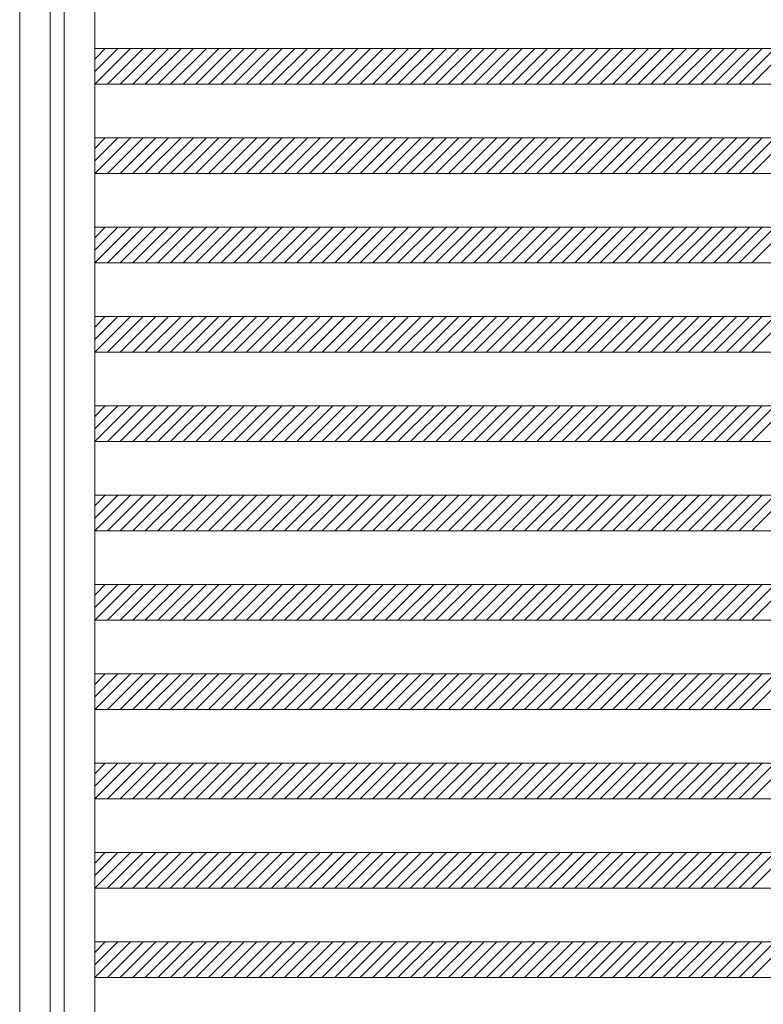
# Model space of a CAD drawing. Units: millimetres. Extents: x -6300 to 6000, y -4455 to 4425.
# Drawn here: x 2713 to 3546, y -2170 to -1068 of the extents above; entities that cross this region are included whole.
import ezdxf

# ---------------------------------------------------------------- set-up
doc = ezdxf.new("R2010")
doc.units = ezdxf.units.MM
doc.header["$LTSCALE"] = 30
doc.layers.add('0-B_寸法', color=7, linetype='Continuous')

msp = doc.modelspace()

# ---------------------------------------------------------------- linework, layer by layer
at = {"layer": '0-B_寸法', "color": 7, "linetype": 'Continuous', "lineweight": 5}
for p, q in [((2797.2, 2370.2), (2797.2, -3029.8)), ((2713.2, 2366.2), (2713.2, -3025.8)), ((2837.2, -1099.8), (2797.2, -1139.8)), ((2823.1, -1099.8), (2797.2, -1125.7)), ((2808.9, -1099.8), (2797.2, -1111.6)), ((2797.2, -1099.8), (4369.2, -1099.8)), ((2851.4, -1099.8), (2811.4, -1139.8)), ((2865.5, -1099.8), (2825.5, -1139.8)), ((2879.7, -1099.8), (2839.7, -1139.8)), ((2893.8, -1099.8), (2853.8, -1139.8)), ((2907.9, -1099.8), (2867.9, -1139.8)), ((2922.1, -1099.8), (2882.1, -1139.8)), ((2936.2, -1099.8), (2896.2, -1139.8)), ((2950.4, -1099.8), (2910.4, -1139.8)), ((2964.5, -1099.8), (2924.5, -1139.8)), ((2978.7, -1099.8), (2938.7, -1139.8)), ((2992.8, -1099.8), (2952.8, -1139.8)), ((3006.9, -1099.8), (2966.9, -1139.8)), ((3021.1, -1099.8), (2981.1, -1139.8)), ((3035.2, -1099.8), (2995.2, -1139.8)), ((3049.4, -1099.8), (3009.4, -1139.8)), ((3063.5, -1099.8), (3023.5, -1139.8)), ((3077.6, -1099.8), (3037.6, -1139.8)), ((3091.8, -1099.8), (3051.8, -1139.8)), ((3105.9, -1099.8), (3065.9, -1139.8)), ((3120.1, -1099.8), (3080.1, -1139.8)), ((3134.2, -1099.8), (3094.2, -1139.8)), ((3148.4, -1099.8), (3108.4, -1139.8)), ((3162.5, -1099.8), (3122.5, -1139.8)), ((3176.6, -1099.8), (3136.6, -1139.8)), ((3190.8, -1099.8), (3150.8, -1139.8)), ((3204.9, -1099.8), (3164.9, -1139.8)), ((3219.1, -1099.8), (3179.1, -1139.8)), ((3233.2, -1099.8), (3193.2, -1139.8)), ((3247.4, -1099.8), (3207.4, -1139.8)), ((3261.5, -1099.8), (3221.5, -1139.8)), ((3275.6, -1099.8), (3235.6, -1139.8)), ((3289.8, -1099.8), (3249.8, -1139.8)), ((3303.9, -1099.8), (3263.9, -1139.8)), ((3318.1, -1099.8), (3278.1, -1139.8)), ((3332.2, -1099.8), (3292.2, -1139.8)), ((3346.3, -1099.8), (3306.3, -1139.8)), ((3360.5, -1099.8), (3320.5, -1139.8)), ((3374.6, -1099.8), (3334.6, -1139.8)), ((3388.8, -1099.8), (3348.8, -1139.8)), ((3402.9, -1099.8), (3362.9, -1139.8)), ((3417.1, -1099.8), (3377.1, -1139.8)), ((3431.2, -1099.8), (3391.2, -1139.8)), ((3445.3, -1099.8), (3405.3, -1139.8)), ((3459.5, -1099.8), (3419.5, -1139.8)), ((3473.6, -1099.8), (3433.6, -1139.8)), ((3487.8, -1099.8), (3447.8, -1139.8)), ((3501.9, -1099.8), (3461.9, -1139.8)), ((3516.1, -1099.8), (3476.1, -1139.8)), ((3530.2, -1099.8), (3490.2, -1139.8)), ((3544.3, -1099.8), (3504.3, -1139.8)), ((3558.5, -1099.8), (3518.5, -1139.8)), ((3572.6, -1099.8), (3532.6, -1139.8)), ((2797.2, -1139.8), (4369.2, -1139.8)), ((2837.2, -1199.8), (2797.2, -1239.8)), ((2823.1, -1199.8), (2797.2, -1225.7)), ((2808.9, -1199.8), (2797.2, -1211.6)), ((2797.2, -1199.8), (4369.2, -1199.8)), ((2851.4, -1199.8), (2811.4, -1239.8)), ((2865.5, -1199.8), (2825.5, -1239.8)), ((2879.7, -1199.8), (2839.7, -1239.8)), ((2893.8, -1199.8), (2853.8, -1239.8)), ((2907.9, -1199.8), (2867.9, -1239.8)), ((2922.1, -1199.8), (2882.1, -1239.8)), ((2936.2, -1199.8), (2896.2, -1239.8)), ((2950.4, -1199.8), (2910.4, -1239.8)), ((2964.5, -1199.8), (2924.5, -1239.8)), ((2978.7, -1199.8), (2938.7, -1239.8)), ((2992.8, -1199.8), (2952.8, -1239.8)), ((3006.9, -1199.8), (2966.9, -1239.8)), ((3021.1, -1199.8), (2981.1, -1239.8)), ((3035.2, -1199.8), (2995.2, -1239.8)), ((3049.4, -1199.8), (3009.4, -1239.8)), ((3063.5, -1199.8), (3023.5, -1239.8)), ((3077.6, -1199.8), (3037.6, -1239.8)), ((3091.8, -1199.8), (3051.8, -1239.8)), ((3105.9, -1199.8), (3065.9, -1239.8)), ((3120.1, -1199.8), (3080.1, -1239.8)), ((3134.2, -1199.8), (3094.2, -1239.8)), ((3148.4, -1199.8), (3108.4, -1239.8)), ((3162.5, -1199.8), (3122.5, -1239.8)), ((3176.6, -1199.8), (3136.6, -1239.8)), ((3190.8, -1199.8), (3150.8, -1239.8)), ((3204.9, -1199.8), (3164.9, -1239.8)), ((3219.1, -1199.8), (3179.1, -1239.8)), ((3233.2, -1199.8), (3193.2, -1239.8)), ((3247.4, -1199.8), (3207.4, -1239.8)), ((3261.5, -1199.8), (3221.5, -1239.8)), ((3275.6, -1199.8), (3235.6, -1239.8)), ((3289.8, -1199.8), (3249.8, -1239.8)), ((3303.9, -1199.8), (3263.9, -1239.8)), ((3318.1, -1199.8), (3278.1, -1239.8)), ((3332.2, -1199.8), (3292.2, -1239.8)), ((3346.3, -1199.8), (3306.3, -1239.8)), ((3360.5, -1199.8), (3320.5, -1239.8)), ((3374.6, -1199.8), (3334.6, -1239.8)), ((3388.8, -1199.8), (3348.8, -1239.8)), ((3402.9, -1199.8), (3362.9, -1239.8)), ((3417.1, -1199.8), (3377.1, -1239.8)), ((3431.2, -1199.8), (3391.2, -1239.8)), ((3445.3, -1199.8), (3405.3, -1239.8)), ((3459.5, -1199.8), (3419.5, -1239.8)), ((3473.6, -1199.8), (3433.6, -1239.8)), ((3487.8, -1199.8), (3447.8, -1239.8)), ((3501.9, -1199.8), (3461.9, -1239.8)), ((3516.1, -1199.8), (3476.1, -1239.8)), ((3530.2, -1199.8), (3490.2, -1239.8)), ((3544.3, -1199.8), (3504.3, -1239.8)), ((3558.5, -1199.8), (3518.5, -1239.8)), ((3572.6, -1199.8), (3532.6, -1239.8)), ((2797.2, -1239.8), (4369.2, -1239.8)), ((2837.2, -1299.8), (2797.2, -1339.8)), ((2823.1, -1299.8), (2797.2, -1325.7)), ((2808.9, -1299.8), (2797.2, -1311.6)), ((2797.2, -1299.8), (4369.2, -1299.8)), ((2851.4, -1299.8), (2811.4, -1339.8)), ((2865.5, -1299.8), (2825.5, -1339.8)), ((2879.7, -1299.8), (2839.7, -1339.8)), ((2893.8, -1299.8), (2853.8, -1339.8)), ((2907.9, -1299.8), (2867.9, -1339.8)), ((2922.1, -1299.8), (2882.1, -1339.8)), ((2936.2, -1299.8), (2896.2, -1339.8)), ((2950.4, -1299.8), (2910.4, -1339.8)), ((2964.5, -1299.8), (2924.5, -1339.8)), ((2978.7, -1299.8), (2938.7, -1339.8)), ((2992.8, -1299.8), (2952.8, -1339.8)), ((3006.9, -1299.8), (2966.9, -1339.8)), ((3021.1, -1299.8), (2981.1, -1339.8)), ((3035.2, -1299.8), (2995.2, -1339.8)), ((3049.4, -1299.8), (3009.4, -1339.8)), ((3063.5, -1299.8), (3023.5, -1339.8)), ((3077.6, -1299.8), (3037.6, -1339.8)), ((3091.8, -1299.8), (3051.8, -1339.8)), ((3105.9, -1299.8), (3065.9, -1339.8)), ((3120.1, -1299.8), (3080.1, -1339.8)), ((3134.2, -1299.8), (3094.2, -1339.8)), ((3148.4, -1299.8), (3108.4, -1339.8)), ((3162.5, -1299.8), (3122.5, -1339.8)), ((3176.6, -1299.8), (3136.6, -1339.8)), ((3190.8, -1299.8), (3150.8, -1339.8)), ((3204.9, -1299.8), (3164.9, -1339.8)), ((3219.1, -1299.8), (3179.1, -1339.8)), ((3233.2, -1299.8), (3193.2, -1339.8)), ((3247.4, -1299.8), (3207.4, -1339.8)), ((3261.5, -1299.8), (3221.5, -1339.8)), ((3275.6, -1299.8), (3235.6, -1339.8)), ((3289.8, -1299.8), (3249.8, -1339.8)), ((3303.9, -1299.8), (3263.9, -1339.8)), ((3318.1, -1299.8), (3278.1, -1339.8)), ((3332.2, -1299.8), (3292.2, -1339.8)), ((3346.3, -1299.8), (3306.3, -1339.8)), ((3360.5, -1299.8), (3320.5, -1339.8)), ((3374.6, -1299.8), (3334.6, -1339.8)), ((3388.8, -1299.8), (3348.8, -1339.8)), ((3402.9, -1299.8), (3362.9, -1339.8)), ((3417.1, -1299.8), (3377.1, -1339.8)), ((3431.2, -1299.8), (3391.2, -1339.8)), ((3445.3, -1299.8), (3405.3, -1339.8)), ((3459.5, -1299.8), (3419.5, -1339.8)), ((3473.6, -1299.8), (3433.6, -1339.8)), ((3487.8, -1299.8), (3447.8, -1339.8)), ((3501.9, -1299.8), (3461.9, -1339.8)), ((3516.1, -1299.8), (3476.1, -1339.8)), ((3530.2, -1299.8), (3490.2, -1339.8)), ((3544.3, -1299.8), (3504.3, -1339.8)), ((3558.5, -1299.8), (3518.5, -1339.8)), ((3572.6, -1299.8), (3532.6, -1339.8)), ((2797.2, -1339.8), (4369.2, -1339.8)), ((2837.2, -1399.8), (2797.2, -1439.8)), ((2823.1, -1399.8), (2797.2, -1425.7)), ((2808.9, -1399.8), (2797.2, -1411.6)), ((2797.2, -1399.8), (4369.2, -1399.8)), ((2851.4, -1399.8), (2811.4, -1439.8)), ((2865.5, -1399.8), (2825.5, -1439.8)), ((2879.7, -1399.8), (2839.7, -1439.8)), ((2893.8, -1399.8), (2853.8, -1439.8)), ((2907.9, -1399.8), (2867.9, -1439.8)), ((2922.1, -1399.8), (2882.1, -1439.8)), ((2936.2, -1399.8), (2896.2, -1439.8)), ((2950.4, -1399.8), (2910.4, -1439.8)), ((2964.5, -1399.8), (2924.5, -1439.8)), ((2978.7, -1399.8), (2938.7, -1439.8)), ((2992.8, -1399.8), (2952.8, -1439.8)), ((3006.9, -1399.8), (2966.9, -1439.8)), ((3021.1, -1399.8), (2981.1, -1439.8)), ((3035.2, -1399.8), (2995.2, -1439.8)), ((3049.4, -1399.8), (3009.4, -1439.8)), ((3063.5, -1399.8), (3023.5, -1439.8)), ((3077.6, -1399.8), (3037.6, -1439.8)), ((3091.8, -1399.8), (3051.8, -1439.8)), ((3105.9, -1399.8), (3065.9, -1439.8)), ((3120.1, -1399.8), (3080.1, -1439.8)), ((3134.2, -1399.8), (3094.2, -1439.8)), ((3148.4, -1399.8), (3108.4, -1439.8)), ((3162.5, -1399.8), (3122.5, -1439.8)), ((3176.6, -1399.8), (3136.6, -1439.8)), ((3190.8, -1399.8), (3150.8, -1439.8)), ((3204.9, -1399.8), (3164.9, -1439.8)), ((3219.1, -1399.8), (3179.1, -1439.8)), ((3233.2, -1399.8), (3193.2, -1439.8)), ((3247.4, -1399.8), (3207.4, -1439.8)), ((3261.5, -1399.8), (3221.5, -1439.8)), ((3275.6, -1399.8), (3235.6, -1439.8)), ((3289.8, -1399.8), (3249.8, -1439.8)), ((3303.9, -1399.8), (3263.9, -1439.8)), ((3318.1, -1399.8), (3278.1, -1439.8)), ((3332.2, -1399.8), (3292.2, -1439.8)), ((3346.3, -1399.8), (3306.3, -1439.8)), ((3360.5, -1399.8), (3320.5, -1439.8)), ((3374.6, -1399.8), (3334.6, -1439.8)), ((3388.8, -1399.8), (3348.8, -1439.8)), ((3402.9, -1399.8), (3362.9, -1439.8)), ((3417.1, -1399.8), (3377.1, -1439.8)), ((3431.2, -1399.8), (3391.2, -1439.8)), ((3445.3, -1399.8), (3405.3, -1439.8)), ((3459.5, -1399.8), (3419.5, -1439.8)), ((3473.6, -1399.8), (3433.6, -1439.8)), ((3487.8, -1399.8), (3447.8, -1439.8)), ((3501.9, -1399.8), (3461.9, -1439.8)), ((3516.1, -1399.8), (3476.1, -1439.8)), ((3530.2, -1399.8), (3490.2, -1439.8)), ((3544.3, -1399.8), (3504.3, -1439.8)), ((3558.5, -1399.8), (3518.5, -1439.8)), ((3572.6, -1399.8), (3532.6, -1439.8)), ((2797.2, -1439.8), (4369.2, -1439.8)), ((2837.2, -1499.8), (2797.2, -1539.8)), ((2823.1, -1499.8), (2797.2, -1525.7)), ((2808.9, -1499.8), (2797.2, -1511.6)), ((2797.2, -1499.8), (4369.2, -1499.8)), ((2851.4, -1499.8), (2811.4, -1539.8)), ((2865.5, -1499.8), (2825.5, -1539.8)), ((2879.7, -1499.8), (2839.7, -1539.8)), ((2893.8, -1499.8), (2853.8, -1539.8)), ((2907.9, -1499.8), (2867.9, -1539.8)), ((2922.1, -1499.8), (2882.1, -1539.8)), ((2936.2, -1499.8), (2896.2, -1539.8)), ((2950.4, -1499.8), (2910.4, -1539.8)), ((2964.5, -1499.8), (2924.5, -1539.8)), ((2978.7, -1499.8), (2938.7, -1539.8)), ((2992.8, -1499.8), (2952.8, -1539.8)), ((3006.9, -1499.8), (2966.9, -1539.8)), ((3021.1, -1499.8), (2981.1, -1539.8)), ((3035.2, -1499.8), (2995.2, -1539.8)), ((3049.4, -1499.8), (3009.4, -1539.8)), ((3063.5, -1499.8), (3023.5, -1539.8)), ((3077.6, -1499.8), (3037.6, -1539.8)), ((3091.8, -1499.8), (3051.8, -1539.8)), ((3105.9, -1499.8), (3065.9, -1539.8)), ((3120.1, -1499.8), (3080.1, -1539.8)), ((3134.2, -1499.8), (3094.2, -1539.8)), ((3148.4, -1499.8), (3108.4, -1539.8)), ((3162.5, -1499.8), (3122.5, -1539.8)), ((3176.6, -1499.8), (3136.6, -1539.8)), ((3190.8, -1499.8), (3150.8, -1539.8)), ((3204.9, -1499.8), (3164.9, -1539.8)), ((3219.1, -1499.8), (3179.1, -1539.8)), ((3233.2, -1499.8), (3193.2, -1539.8)), ((3247.4, -1499.8), (3207.4, -1539.8)), ((3261.5, -1499.8), (3221.5, -1539.8)), ((3275.6, -1499.8), (3235.6, -1539.8)), ((3289.8, -1499.8), (3249.8, -1539.8)), ((3303.9, -1499.8), (3263.9, -1539.8)), ((3318.1, -1499.8), (3278.1, -1539.8)), ((3332.2, -1499.8), (3292.2, -1539.8)), ((3346.3, -1499.8), (3306.3, -1539.8)), ((3360.5, -1499.8), (3320.5, -1539.8)), ((3374.6, -1499.8), (3334.6, -1539.8)), ((3388.8, -1499.8), (3348.8, -1539.8)), ((3402.9, -1499.8), (3362.9, -1539.8)), ((3417.1, -1499.8), (3377.1, -1539.8)), ((3431.2, -1499.8), (3391.2, -1539.8)), ((3445.3, -1499.8), (3405.3, -1539.8)), ((3459.5, -1499.8), (3419.5, -1539.8)), ((3473.6, -1499.8), (3433.6, -1539.8)), ((3487.8, -1499.8), (3447.8, -1539.8)), ((3501.9, -1499.8), (3461.9, -1539.8)), ((3516.1, -1499.8), (3476.1, -1539.8)), ((3530.2, -1499.8), (3490.2, -1539.8)), ((3544.3, -1499.8), (3504.3, -1539.8)), ((3558.5, -1499.8), (3518.5, -1539.8)), ((3572.6, -1499.8), (3532.6, -1539.8)), ((2797.2, -1539.8), (4369.2, -1539.8)), ((2837.2, -1599.8), (2797.2, -1639.8)), ((2823.1, -1599.8), (2797.2, -1625.7)), ((2808.9, -1599.8), (2797.2, -1611.6)), ((2797.2, -1599.8), (4369.2, -1599.8)), ((2851.4, -1599.8), (2811.4, -1639.8)), ((2865.5, -1599.8), (2825.5, -1639.8)), ((2879.7, -1599.8), (2839.7, -1639.8)), ((2893.8, -1599.8), (2853.8, -1639.8)), ((2907.9, -1599.8), (2867.9, -1639.8)), ((2922.1, -1599.8), (2882.1, -1639.8)), ((2936.2, -1599.8), (2896.2, -1639.8)), ((2950.4, -1599.8), (2910.4, -1639.8)), ((2964.5, -1599.8), (2924.5, -1639.8)), ((2978.7, -1599.8), (2938.7, -1639.8)), ((2992.8, -1599.8), (2952.8, -1639.8)), ((3006.9, -1599.8), (2966.9, -1639.8)), ((3021.1, -1599.8), (2981.1, -1639.8)), ((3035.2, -1599.8), (2995.2, -1639.8)), ((3049.4, -1599.8), (3009.4, -1639.8)), ((3063.5, -1599.8), (3023.5, -1639.8)), ((3077.6, -1599.8), (3037.6, -1639.8)), ((3091.8, -1599.8), (3051.8, -1639.8)), ((3105.9, -1599.8), (3065.9, -1639.8)), ((3120.1, -1599.8), (3080.1, -1639.8)), ((3134.2, -1599.8), (3094.2, -1639.8)), ((3148.4, -1599.8), (3108.4, -1639.8)), ((3162.5, -1599.8), (3122.5, -1639.8)), ((3176.6, -1599.8), (3136.6, -1639.8)), ((3190.8, -1599.8), (3150.8, -1639.8)), ((3204.9, -1599.8), (3164.9, -1639.8)), ((3219.1, -1599.8), (3179.1, -1639.8)), ((3233.2, -1599.8), (3193.2, -1639.8)), ((3247.4, -1599.8), (3207.4, -1639.8)), ((3261.5, -1599.8), (3221.5, -1639.8)), ((3275.6, -1599.8), (3235.6, -1639.8)), ((3289.8, -1599.8), (3249.8, -1639.8)), ((3303.9, -1599.8), (3263.9, -1639.8)), ((3318.1, -1599.8), (3278.1, -1639.8)), ((3332.2, -1599.8), (3292.2, -1639.8)), ((3346.3, -1599.8), (3306.3, -1639.8)), ((3360.5, -1599.8), (3320.5, -1639.8)), ((3374.6, -1599.8), (3334.6, -1639.8)), ((3388.8, -1599.8), (3348.8, -1639.8)), ((3402.9, -1599.8), (3362.9, -1639.8)), ((3417.1, -1599.8), (3377.1, -1639.8)), ((3431.2, -1599.8), (3391.2, -1639.8)), ((3445.3, -1599.8), (3405.3, -1639.8)), ((3459.5, -1599.8), (3419.5, -1639.8)), ((3473.6, -1599.8), (3433.6, -1639.8)), ((3487.8, -1599.8), (3447.8, -1639.8)), ((3501.9, -1599.8), (3461.9, -1639.8)), ((3516.1, -1599.8), (3476.1, -1639.8)), ((3530.2, -1599.8), (3490.2, -1639.8)), ((3544.3, -1599.8), (3504.3, -1639.8)), ((3558.5, -1599.8), (3518.5, -1639.8)), ((3572.6, -1599.8), (3532.6, -1639.8)), ((2797.2, -1639.8), (4369.2, -1639.8)), ((2837.2, -1699.8), (2797.2, -1739.8)), ((2823.1, -1699.8), (2797.2, -1725.7)), ((2808.9, -1699.8), (2797.2, -1711.6)), ((2797.2, -1699.8), (4369.2, -1699.8)), ((2851.4, -1699.8), (2811.4, -1739.8)), ((2865.5, -1699.8), (2825.5, -1739.8)), ((2879.7, -1699.8), (2839.7, -1739.8)), ((2893.8, -1699.8), (2853.8, -1739.8)), ((2907.9, -1699.8), (2867.9, -1739.8)), ((2922.1, -1699.8), (2882.1, -1739.8)), ((2936.2, -1699.8), (2896.2, -1739.8)), ((2950.4, -1699.8), (2910.4, -1739.8)), ((2964.5, -1699.8), (2924.5, -1739.8)), ((2978.7, -1699.8), (2938.7, -1739.8)), ((2992.8, -1699.8), (2952.8, -1739.8)), ((3006.9, -1699.8), (2966.9, -1739.8)), ((3021.1, -1699.8), (2981.1, -1739.8)), ((3035.2, -1699.8), (2995.2, -1739.8)), ((3049.4, -1699.8), (3009.4, -1739.8)), ((3063.5, -1699.8), (3023.5, -1739.8)), ((3077.6, -1699.8), (3037.6, -1739.8)), ((3091.8, -1699.8), (3051.8, -1739.8)), ((3105.9, -1699.8), (3065.9, -1739.8)), ((3120.1, -1699.8), (3080.1, -1739.8)), ((3134.2, -1699.8), (3094.2, -1739.8)), ((3148.4, -1699.8), (3108.4, -1739.8)), ((3162.5, -1699.8), (3122.5, -1739.8)), ((3176.6, -1699.8), (3136.6, -1739.8)), ((3190.8, -1699.8), (3150.8, -1739.8)), ((3204.9, -1699.8), (3164.9, -1739.8)), ((3219.1, -1699.8), (3179.1, -1739.8)), ((3233.2, -1699.8), (3193.2, -1739.8)), ((3247.4, -1699.8), (3207.4, -1739.8)), ((3261.5, -1699.8), (3221.5, -1739.8)), ((3275.6, -1699.8), (3235.6, -1739.8)), ((3289.8, -1699.8), (3249.8, -1739.8)), ((3303.9, -1699.8), (3263.9, -1739.8)), ((3318.1, -1699.8), (3278.1, -1739.8)), ((3332.2, -1699.8), (3292.2, -1739.8)), ((3346.3, -1699.8), (3306.3, -1739.8)), ((3360.5, -1699.8), (3320.5, -1739.8)), ((3374.6, -1699.8), (3334.6, -1739.8)), ((3388.8, -1699.8), (3348.8, -1739.8)), ((3402.9, -1699.8), (3362.9, -1739.8)), ((3417.1, -1699.8), (3377.1, -1739.8)), ((3431.2, -1699.8), (3391.2, -1739.8)), ((3445.3, -1699.8), (3405.3, -1739.8)), ((3459.5, -1699.8), (3419.5, -1739.8)), ((3473.6, -1699.8), (3433.6, -1739.8)), ((3487.8, -1699.8), (3447.8, -1739.8)), ((3501.9, -1699.8), (3461.9, -1739.8)), ((3516.1, -1699.8), (3476.1, -1739.8)), ((3530.2, -1699.8), (3490.2, -1739.8)), ((3544.3, -1699.8), (3504.3, -1739.8)), ((3558.5, -1699.8), (3518.5, -1739.8)), ((3572.6, -1699.8), (3532.6, -1739.8)), ((2797.2, -1739.8), (4369.2, -1739.8)), ((2837.2, -1799.8), (2797.2, -1839.8)), ((2823.1, -1799.8), (2797.2, -1825.7)), ((2808.9, -1799.8), (2797.2, -1811.6)), ((2797.2, -1799.8), (4369.2, -1799.8)), ((2851.4, -1799.8), (2811.4, -1839.8)), ((2865.5, -1799.8), (2825.5, -1839.8)), ((2879.7, -1799.8), (2839.7, -1839.8)), ((2893.8, -1799.8), (2853.8, -1839.8)), ((2907.9, -1799.8), (2867.9, -1839.8)), ((2922.1, -1799.8), (2882.1, -1839.8)), ((2936.2, -1799.8), (2896.2, -1839.8)), ((2950.4, -1799.8), (2910.4, -1839.8)), ((2964.5, -1799.8), (2924.5, -1839.8)), ((2978.7, -1799.8), (2938.7, -1839.8)), ((2992.8, -1799.8), (2952.8, -1839.8)), ((3006.9, -1799.8), (2966.9, -1839.8)), ((3021.1, -1799.8), (2981.1, -1839.8)), ((3035.2, -1799.8), (2995.2, -1839.8)), ((3049.4, -1799.8), (3009.4, -1839.8)), ((3063.5, -1799.8), (3023.5, -1839.8)), ((3077.6, -1799.8), (3037.6, -1839.8)), ((3091.8, -1799.8), (3051.8, -1839.8)), ((3105.9, -1799.8), (3065.9, -1839.8)), ((3120.1, -1799.8), (3080.1, -1839.8)), ((3134.2, -1799.8), (3094.2, -1839.8)), ((3148.4, -1799.8), (3108.4, -1839.8)), ((3162.5, -1799.8), (3122.5, -1839.8)), ((3176.6, -1799.8), (3136.6, -1839.8)), ((3190.8, -1799.8), (3150.8, -1839.8)), ((3204.9, -1799.8), (3164.9, -1839.8)), ((3219.1, -1799.8), (3179.1, -1839.8)), ((3233.2, -1799.8), (3193.2, -1839.8)), ((3247.4, -1799.8), (3207.4, -1839.8)), ((3261.5, -1799.8), (3221.5, -1839.8)), ((3275.6, -1799.8), (3235.6, -1839.8)), ((3289.8, -1799.8), (3249.8, -1839.8)), ((3303.9, -1799.8), (3263.9, -1839.8)), ((3318.1, -1799.8), (3278.1, -1839.8)), ((3332.2, -1799.8), (3292.2, -1839.8)), ((3346.3, -1799.8), (3306.3, -1839.8)), ((3360.5, -1799.8), (3320.5, -1839.8)), ((3374.6, -1799.8), (3334.6, -1839.8)), ((3388.8, -1799.8), (3348.8, -1839.8)), ((3402.9, -1799.8), (3362.9, -1839.8)), ((3417.1, -1799.8), (3377.1, -1839.8)), ((3431.2, -1799.8), (3391.2, -1839.8)), ((3445.3, -1799.8), (3405.3, -1839.8)), ((3459.5, -1799.8), (3419.5, -1839.8)), ((3473.6, -1799.8), (3433.6, -1839.8)), ((3487.8, -1799.8), (3447.8, -1839.8)), ((3501.9, -1799.8), (3461.9, -1839.8)), ((3516.1, -1799.8), (3476.1, -1839.8)), ((3530.2, -1799.8), (3490.2, -1839.8)), ((3544.3, -1799.8), (3504.3, -1839.8)), ((3558.5, -1799.8), (3518.5, -1839.8)), ((3572.6, -1799.8), (3532.6, -1839.8)), ((2797.2, -1839.8), (4369.2, -1839.8)), ((2837.2, -1899.8), (2797.2, -1939.8)), ((2823.1, -1899.8), (2797.2, -1925.7)), ((2808.9, -1899.8), (2797.2, -1911.6)), ((2797.2, -1899.8), (4369.2, -1899.8)), ((2851.4, -1899.8), (2811.4, -1939.8)), ((2865.5, -1899.8), (2825.5, -1939.8)), ((2879.7, -1899.8), (2839.7, -1939.8)), ((2893.8, -1899.8), (2853.8, -1939.8)), ((2907.9, -1899.8), (2867.9, -1939.8)), ((2922.1, -1899.8), (2882.1, -1939.8)), ((2936.2, -1899.8), (2896.2, -1939.8)), ((2950.4, -1899.8), (2910.4, -1939.8)), ((2964.5, -1899.8), (2924.5, -1939.8)), ((2978.7, -1899.8), (2938.7, -1939.8)), ((2992.8, -1899.8), (2952.8, -1939.8)), ((3006.9, -1899.8), (2966.9, -1939.8)), ((3021.1, -1899.8), (2981.1, -1939.8)), ((3035.2, -1899.8), (2995.2, -1939.8)), ((3049.4, -1899.8), (3009.4, -1939.8)), ((3063.5, -1899.8), (3023.5, -1939.8)), ((3077.6, -1899.8), (3037.6, -1939.8)), ((3091.8, -1899.8), (3051.8, -1939.8)), ((3105.9, -1899.8), (3065.9, -1939.8)), ((3120.1, -1899.8), (3080.1, -1939.8)), ((3134.2, -1899.8), (3094.2, -1939.8)), ((3148.4, -1899.8), (3108.4, -1939.8)), ((3162.5, -1899.8), (3122.5, -1939.8)), ((3176.6, -1899.8), (3136.6, -1939.8)), ((3190.8, -1899.8), (3150.8, -1939.8)), ((3204.9, -1899.8), (3164.9, -1939.8)), ((3219.1, -1899.8), (3179.1, -1939.8)), ((3233.2, -1899.8), (3193.2, -1939.8)), ((3247.4, -1899.8), (3207.4, -1939.8)), ((3261.5, -1899.8), (3221.5, -1939.8)), ((3275.6, -1899.8), (3235.6, -1939.8)), ((3289.8, -1899.8), (3249.8, -1939.8)), ((3303.9, -1899.8), (3263.9, -1939.8)), ((3318.1, -1899.8), (3278.1, -1939.8)), ((3332.2, -1899.8), (3292.2, -1939.8)), ((3346.3, -1899.8), (3306.3, -1939.8)), ((3360.5, -1899.8), (3320.5, -1939.8)), ((3374.6, -1899.8), (3334.6, -1939.8)), ((3388.8, -1899.8), (3348.8, -1939.8)), ((3402.9, -1899.8), (3362.9, -1939.8)), ((3417.1, -1899.8), (3377.1, -1939.8)), ((3431.2, -1899.8), (3391.2, -1939.8)), ((3445.3, -1899.8), (3405.3, -1939.8)), ((3459.5, -1899.8), (3419.5, -1939.8)), ((3473.6, -1899.8), (3433.6, -1939.8)), ((3487.8, -1899.8), (3447.8, -1939.8)), ((3501.9, -1899.8), (3461.9, -1939.8)), ((3516.1, -1899.8), (3476.1, -1939.8)), ((3530.2, -1899.8), (3490.2, -1939.8)), ((3544.3, -1899.8), (3504.3, -1939.8)), ((3558.5, -1899.8), (3518.5, -1939.8)), ((3572.6, -1899.8), (3532.6, -1939.8)), ((2797.2, -1939.8), (4369.2, -1939.8)), ((2837.2, -1999.8), (2797.2, -2039.8)), ((2823.1, -1999.8), (2797.2, -2025.7)), ((2808.9, -1999.8), (2797.2, -2011.6)), ((2797.2, -1999.8), (4369.2, -1999.8)), ((2851.4, -1999.8), (2811.4, -2039.8)), ((2865.5, -1999.8), (2825.5, -2039.8)), ((2879.7, -1999.8), (2839.7, -2039.8)), ((2893.8, -1999.8), (2853.8, -2039.8)), ((2907.9, -1999.8), (2867.9, -2039.8)), ((2922.1, -1999.8), (2882.1, -2039.8)), ((2936.2, -1999.8), (2896.2, -2039.8)), ((2950.4, -1999.8), (2910.4, -2039.8)), ((2964.5, -1999.8), (2924.5, -2039.8)), ((2978.7, -1999.8), (2938.7, -2039.8)), ((2992.8, -1999.8), (2952.8, -2039.8)), ((3006.9, -1999.8), (2966.9, -2039.8)), ((3021.1, -1999.8), (2981.1, -2039.8)), ((3035.2, -1999.8), (2995.2, -2039.8)), ((3049.4, -1999.8), (3009.4, -2039.8)), ((3063.5, -1999.8), (3023.5, -2039.8)), ((3077.6, -1999.8), (3037.6, -2039.8)), ((3091.8, -1999.8), (3051.8, -2039.8)), ((3105.9, -1999.8), (3065.9, -2039.8)), ((3120.1, -1999.8), (3080.1, -2039.8)), ((3134.2, -1999.8), (3094.2, -2039.8)), ((3148.4, -1999.8), (3108.4, -2039.8)), ((3162.5, -1999.8), (3122.5, -2039.8)), ((3176.6, -1999.8), (3136.6, -2039.8)), ((3190.8, -1999.8), (3150.8, -2039.8)), ((3204.9, -1999.8), (3164.9, -2039.8)), ((3219.1, -1999.8), (3179.1, -2039.8)), ((3233.2, -1999.8), (3193.2, -2039.8)), ((3247.4, -1999.8), (3207.4, -2039.8)), ((3261.5, -1999.8), (3221.5, -2039.8)), ((3275.6, -1999.8), (3235.6, -2039.8)), ((3289.8, -1999.8), (3249.8, -2039.8)), ((3303.9, -1999.8), (3263.9, -2039.8)), ((3318.1, -1999.8), (3278.1, -2039.8)), ((3332.2, -1999.8), (3292.2, -2039.8)), ((3346.3, -1999.8), (3306.3, -2039.8)), ((3360.5, -1999.8), (3320.5, -2039.8)), ((3374.6, -1999.8), (3334.6, -2039.8)), ((3388.8, -1999.8), (3348.8, -2039.8)), ((3402.9, -1999.8), (3362.9, -2039.8)), ((3417.1, -1999.8), (3377.1, -2039.8)), ((3431.2, -1999.8), (3391.2, -2039.8)), ((3445.3, -1999.8), (3405.3, -2039.8)), ((3459.5, -1999.8), (3419.5, -2039.8)), ((3473.6, -1999.8), (3433.6, -2039.8)), ((3487.8, -1999.8), (3447.8, -2039.8)), ((3501.9, -1999.8), (3461.9, -2039.8)), ((3516.1, -1999.8), (3476.1, -2039.8)), ((3530.2, -1999.8), (3490.2, -2039.8)), ((3544.3, -1999.8), (3504.3, -2039.8)), ((3558.5, -1999.8), (3518.5, -2039.8)), ((3572.6, -1999.8), (3532.6, -2039.8)), ((2797.2, -2039.8), (4369.2, -2039.8)), ((2837.2, -2099.8), (2797.2, -2139.8)), ((2823.1, -2099.8), (2797.2, -2125.7)), ((2808.9, -2099.8), (2797.2, -2111.6)), ((2797.2, -2099.8), (4369.2, -2099.8)), ((2851.4, -2099.8), (2811.4, -2139.8)), ((2865.5, -2099.8), (2825.5, -2139.8)), ((2879.7, -2099.8), (2839.7, -2139.8)), ((2893.8, -2099.8), (2853.8, -2139.8)), ((2907.9, -2099.8), (2867.9, -2139.8)), ((2922.1, -2099.8), (2882.1, -2139.8)), ((2936.2, -2099.8), (2896.2, -2139.8)), ((2950.4, -2099.8), (2910.4, -2139.8)), ((2964.5, -2099.8), (2924.5, -2139.8)), ((2978.7, -2099.8), (2938.7, -2139.8)), ((2992.8, -2099.8), (2952.8, -2139.8)), ((3006.9, -2099.8), (2966.9, -2139.8)), ((3021.1, -2099.8), (2981.1, -2139.8)), ((3035.2, -2099.8), (2995.2, -2139.8)), ((3049.4, -2099.8), (3009.4, -2139.8)), ((3063.5, -2099.8), (3023.5, -2139.8)), ((3077.6, -2099.8), (3037.6, -2139.8)), ((3091.8, -2099.8), (3051.8, -2139.8)), ((3105.9, -2099.8), (3065.9, -2139.8)), ((3120.1, -2099.8), (3080.1, -2139.8)), ((3134.2, -2099.8), (3094.2, -2139.8)), ((3148.4, -2099.8), (3108.4, -2139.8)), ((3162.5, -2099.8), (3122.5, -2139.8)), ((3176.6, -2099.8), (3136.6, -2139.8)), ((3190.8, -2099.8), (3150.8, -2139.8)), ((3204.9, -2099.8), (3164.9, -2139.8)), ((3219.1, -2099.8), (3179.1, -2139.8)), ((3233.2, -2099.8), (3193.2, -2139.8)), ((3247.4, -2099.8), (3207.4, -2139.8)), ((3261.5, -2099.8), (3221.5, -2139.8)), ((3275.6, -2099.8), (3235.6, -2139.8)), ((3289.8, -2099.8), (3249.8, -2139.8)), ((3303.9, -2099.8), (3263.9, -2139.8)), ((3318.1, -2099.8), (3278.1, -2139.8)), ((3332.2, -2099.8), (3292.2, -2139.8)), ((3346.3, -2099.8), (3306.3, -2139.8)), ((3360.5, -2099.8), (3320.5, -2139.8)), ((3374.6, -2099.8), (3334.6, -2139.8)), ((3388.8, -2099.8), (3348.8, -2139.8)), ((3402.9, -2099.8), (3362.9, -2139.8)), ((3417.1, -2099.8), (3377.1, -2139.8)), ((3431.2, -2099.8), (3391.2, -2139.8)), ((3445.3, -2099.8), (3405.3, -2139.8)), ((3459.5, -2099.8), (3419.5, -2139.8)), ((3473.6, -2099.8), (3433.6, -2139.8)), ((3487.8, -2099.8), (3447.8, -2139.8)), ((3501.9, -2099.8), (3461.9, -2139.8)), ((3516.1, -2099.8), (3476.1, -2139.8)), ((3530.2, -2099.8), (3490.2, -2139.8)), ((3544.3, -2099.8), (3504.3, -2139.8)), ((3558.5, -2099.8), (3518.5, -2139.8)), ((3572.6, -2099.8), (3532.6, -2139.8)), ((2797.2, -2139.8), (4369.2, -2139.8))]:
    msp.add_line(p, q, dxfattribs=at)
at = {"layer": '0-B_寸法', "color": 5, "linetype": 'Continuous', "lineweight": 5}
for p, q in [((2747.4, 2366.2), (2747.4, -3025.8)), ((2763, 2366.2), (2763, -3025.8))]:
    msp.add_line(p, q, dxfattribs=at)

doc.saveas('drawing.dxf')
